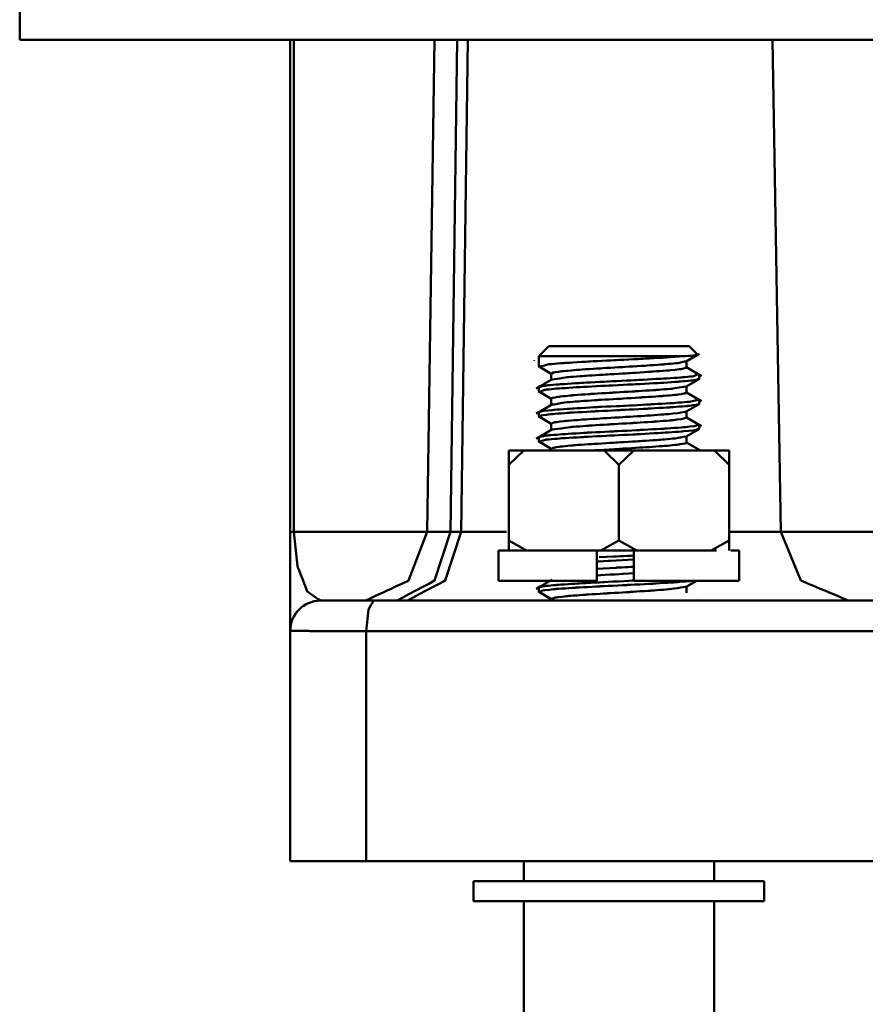
# Model space of a CAD drawing. Units: centimetres. Extents: x -162 to 1154, y -1084 to 1215.
# Drawn here: x -28 to 14, y -1035 to -986 of the extents above; entities that cross this region are included whole.
import ezdxf

# ---------------------------------------------------------------- set-up
doc = ezdxf.new("R2010")
doc.units = ezdxf.units.CM
doc.header["$MEASUREMENT"] = 0
doc.layers.add('layer 1', color=7, linetype='Continuous')

msp = doc.modelspace()

# ---------------------------------------------------------------- linework, layer by layer
at = {"layer": 'layer 1', "lineweight": 50}
for points in [[(-28.44974, -984.67593), (-28.44974, -984.67593), (-28.44974, -986.67677), (-28.44974, -986.67677)], [(-14.95257, -1011.26633), (-14.95257, -1011.26633), (-14.95257, -986.67677), (-14.95257, -986.67677)], [(-14.76947, -986.67677), (-14.76947, -986.67677), (-14.76947, -1011.2399), (-14.76947, -1011.2399)], [(-8.12707, -1011.2399), (-8.12707, -1011.2399), (-7.74861, -986.67677), (-7.74861, -986.67677)], [(-6.62077, -986.67677), (-6.62077, -986.67677), (-6.94827, -1011.2399), (-6.94827, -1011.2399)], [(-6.09791, -986.67677), (-6.09791, -986.67677), (-6.42635, -1011.2399), (-6.42635, -1011.2399)], [(9.11035, -986.67677), (9.11035, -986.67677), (9.52373, -1011.2399), (9.52373, -1011.2399)], [(-2.05188, -1001.97564), (-2.05188, -1001.97564), (-2.55209, -1002.47679), (-2.55209, -1002.47679)], [(5.36066, -1002.38996), (5.36066, -1002.38996), (4.94728, -1001.97564), (4.94728, -1001.97564)], [(-2.55209, -1002.47679), (-2.55209, -1002.47679), (-2.55209, -1002.97889), (-2.55209, -1002.97889)], [(-2.78898, -1002.67782), (-2.78898, -1002.67782), (-2.7852, -1002.68914), (-2.7852, -1002.68914)], [(-2.78898, -1002.67782), (-2.78898, -1002.67782), (-2.7852, -1002.68914), (-2.7852, -1002.68914)], [(-2.56624, -1002.97889), (-2.56624, -1002.97889), (-1.92447, -1003.34886), (-1.92447, -1003.34886)], [(4.82459, -1003.03929), (4.82459, -1003.03929), (4.82459, -1002.72407), (4.82459, -1002.72407)], [(5.57207, -1003.46494), (5.57207, -1003.46494), (4.82459, -1003.02797), (4.82459, -1003.02797)], [(-1.92447, -1003.33847), (-1.92447, -1003.33847), (-1.92447, -1003.65181), (-1.92447, -1003.65181)], [(5.44844, -1003.60179), (5.44844, -1003.60179), (5.44844, -1003.40076), (5.44844, -1003.40076)], [(-2.55209, -1004.02555), (-2.55209, -1004.02555), (-2.55209, -1004.22753), (-2.55209, -1004.22753)], [(4.82459, -1004.28698), (4.82459, -1004.28698), (4.82459, -1003.9727), (4.82459, -1003.9727)], [(-2.57096, -1004.22281), (-2.57096, -1004.22281), (-1.92447, -1004.59749), (-1.92447, -1004.59749)], [(-1.92447, -1004.58711), (-1.92447, -1004.58711), (-1.92447, -1004.90422), (-1.92447, -1004.90422)], [(5.57207, -1004.71358), (5.57207, -1004.71358), (4.82459, -1004.28038), (4.82459, -1004.28038)], [(5.44844, -1004.85137), (5.44844, -1004.85137), (5.44844, -1004.65129), (5.44844, -1004.65129)], [(-2.56624, -1005.47522), (-2.56624, -1005.47522), (-1.92447, -1005.84613), (-1.92447, -1005.84613)], [(-2.55209, -1005.27419), (-2.55209, -1005.27419), (-2.55209, -1005.47522), (-2.55209, -1005.47522)], [(4.82459, -1005.54034), (4.82459, -1005.54034), (4.82459, -1005.22228), (4.82459, -1005.22228)], [(5.57207, -1005.96316), (5.57207, -1005.96316), (4.82459, -1005.52901), (4.82459, -1005.52901)], [(-1.92447, -1005.83858), (-1.92447, -1005.83858), (-1.92447, -1006.15286), (-1.92447, -1006.15286)], [(5.44844, -1006.10095), (5.44844, -1006.10095), (5.44844, -1005.89993), (5.44844, -1005.89993)], [(-2.55209, -1006.52283), (-2.55209, -1006.52283), (-2.55209, -1006.72857), (-2.55209, -1006.72857)], [(4.82459, -1006.78803), (4.82459, -1006.78803), (4.82459, -1006.47375), (4.82459, -1006.47375)], [(-2.57096, -1006.72386), (-2.57096, -1006.72386), (-1.92447, -1007.09854), (-1.92447, -1007.09854)], [(-1.92447, -1007.08816), (-1.92447, -1007.08816), (-1.92447, -1007.17593), (-1.92447, -1007.17593)], [(5.51167, -1007.17593), (5.51167, -1007.17593), (4.82459, -1006.77765), (4.82459, -1006.77765)], [(-3.30335, -1007.17593), (-3.30335, -1007.17593), (-4.05177, -1007.9036), (-4.05177, -1007.9036)], [(-3.30335, -1007.17593), (-3.30335, -1007.17593), (0.70022, -1007.17593), (0.70022, -1007.17593)], [(2.19519, -1007.17593), (2.19519, -1007.17593), (1.4477, -1007.9036), (1.4477, -1007.9036)], [(2.19519, -1007.17593), (2.19519, -1007.17593), (6.19969, -1007.17593), (6.19969, -1007.17593)], [(5.43428, -1007.16461), (5.43428, -1007.16461), (5.37765, -1007.1344), (5.37765, -1007.1344)], [(5.44844, -1007.17593), (5.44844, -1007.17593), (5.44844, -1007.15139), (5.44844, -1007.15139)], [(6.94812, -1007.17593), (6.94812, -1007.17593), (6.94812, -1007.9036), (6.94812, -1007.9036)], [(-4.05177, -1011.67688), (-4.05177, -1011.67688), (-4.05177, -1007.9036), (-4.05177, -1007.9036)], [(1.4477, -1011.67688), (1.4477, -1011.67688), (1.4477, -1007.9036), (1.4477, -1007.9036)], [(6.94812, -1011.67688), (6.94812, -1011.67688), (6.94812, -1007.9036), (6.94812, -1007.9036)], [(-14.76947, -1011.2399), (-14.76947, -1011.2399), (-8.12707, -1011.2399), (-8.12707, -1011.2399)], [(-6.94827, -1011.2399), (-6.94827, -1011.2399), (-6.42635, -1011.2399), (-6.42635, -1011.2399)], [(-4.05177, -1011.67688), (-4.05177, -1011.67688), (-3.15517, -1012.17897), (-3.15517, -1012.17897)], [(0.5511, -1012.17897), (0.5511, -1012.17897), (1.4477, -1011.67688), (1.4477, -1011.67688)], [(1.4477, -1011.67688), (1.4477, -1011.67688), (2.34336, -1012.17897), (2.34336, -1012.17897)], [(6.05152, -1012.17897), (6.05152, -1012.17897), (6.94812, -1011.67688), (6.94812, -1011.67688)], [(-4.55293, -1012.17897), (-4.55293, -1012.17897), (-4.55293, -1013.6796), (-4.55293, -1013.6796)], [(0.34724, -1012.17897), (0.34724, -1012.17897), (0.5511, -1012.17897), (0.5511, -1012.17897)], [(0.34724, -1013.6796), (0.34724, -1013.6796), (0.34724, -1012.17897), (0.34724, -1012.17897)], [(2.1999, -1012.17897), (2.1999, -1012.17897), (2.1999, -1013.6796), (2.1999, -1013.6796)], [(7.44833, -1013.6796), (7.44833, -1013.6796), (7.44833, -1012.17897), (7.44833, -1012.17897)], [(4.79533, -1013.98917), (4.79533, -1013.98917), (5.33235, -1013.6796), (5.33235, -1013.6796)], [(4.82459, -1014.28929), (4.82459, -1014.28929), (4.82459, -1013.97407), (4.82459, -1013.97407)], [(-2.57096, -1014.22417), (-2.57096, -1014.22417), (-1.92447, -1014.59886), (-1.92447, -1014.59886)], [(-2.55209, -1014.02314), (-2.55209, -1014.02314), (-2.55209, -1014.22889), (-2.55209, -1014.22889)], [(-13.45005, -1014.67719), (-14.27587, -1014.67719), (-14.95257, -1015.35295), (-14.95257, -1016.18065)], [(-1.92447, -1014.58847), (-1.92447, -1014.58847), (-1.92447, -1014.67719), (-1.92447, -1014.67719)], [(5.37105, -1014.67908), (5.37105, -1014.67908), (5.40974, -1014.63378), (5.40974, -1014.63378)], [(5.44844, -1014.67719), (5.44844, -1014.67719), (5.44844, -1014.64888), (5.44844, -1014.64888)], [(-3.30051, -1027.67604), (-3.30051, -1027.67604), (-3.30051, -1028.67929), (-3.30051, -1028.67929)], [(6.19969, -1028.67929), (6.19969, -1028.67929), (6.19969, -1027.67604), (6.19969, -1027.67604)], [(-5.80156, -1028.67929), (-5.80156, -1028.67929), (-5.80156, -1029.67782), (-5.80156, -1029.67782)], [(8.69791, -1029.67782), (8.69791, -1029.67782), (8.69791, -1028.67929), (8.69791, -1028.67929)], [(-3.30051, -1029.67782), (-3.30051, -1029.67782), (-3.30051, -1071.26318), (-3.30051, -1071.26318)], [(6.19969, -1071.26318), (6.19969, -1071.26318), (6.19969, -1029.67782), (6.19969, -1029.67782)]]:
    msp.add_open_spline(points, degree=3, dxfattribs=at)
for points, knots in [([(-28.44974, -986.67677), (-28.44974, -986.67677), (-27.19544, -986.67677), (-27.19544, -986.67677), (-27.19544, -986.67677), (-27.19544, -986.67677), (-23.46557, -986.67677), (-23.46557, -986.67677), (-23.46557, -986.67677), (-23.46557, -986.67677), (-17.41209, -986.67677), (-17.41209, -986.67677), (-17.41209, -986.67677), (-17.41209, -986.67677), (-9.26528, -986.67677), (-9.26528, -986.67677), (-9.26528, -986.67677), (-9.26528, -986.67677), (0.65775, -986.67677), (0.65775, -986.67677), (0.65775, -986.67677), (0.65775, -986.67677), (11.98136, -986.67677), (11.98136, -986.67677), (11.98136, -986.67677), (11.98136, -986.67677), (24.27048, -986.67677), (24.27048, -986.67677), (24.27048, -986.67677), (24.27048, -986.67677), (37.05131, -986.67677), (37.05131, -986.67677)], [0, 0, 0, 0, 0.125, 0.125, 0.125, 0.12500001, 0.25, 0.25, 0.25, 0.25000001, 0.375, 0.375, 0.375, 0.37500001, 0.5, 0.5, 0.5, 0.50000001, 0.625, 0.625, 0.625, 0.62500001, 0.75, 0.75, 0.75, 0.75000001, 0.875, 0.875, 0.875, 0.87500001, 1, 1, 1, 1]), ([(-2.05188, -1001.97564), (-2.05188, -1001.97564), (-1.02503, -1001.97564), (-1.02503, -1001.97564), (-1.02503, -1001.97564), (-1.02503, -1001.97564), (1.4477, -1001.97564), (1.4477, -1001.97564)], [0, 0, 0, 0, 0.5, 0.5, 0.5, 0.50000001, 1, 1, 1, 1]), ([(1.4477, -1001.97564), (1.4477, -1001.97564), (3.92421, -1001.97564), (3.92421, -1001.97564), (3.92421, -1001.97564), (3.92421, -1001.97564), (4.94728, -1001.97564), (4.94728, -1001.97564)], [0, 0, 0, 0, 0.5, 0.5, 0.5, 0.50000001, 1, 1, 1, 1]), ([(4.67925, -1002.47679), (4.67925, -1002.47679), (1.86014, -1002.47679), (1.86014, -1002.47679), (1.86014, -1002.47679), (1.86014, -1002.47679), (-1.22984, -1002.47679), (-1.22984, -1002.47679), (-1.22984, -1002.47679), (-1.22984, -1002.47679), (-2.55209, -1002.47679), (-2.55209, -1002.47679)], [0, 0, 0, 0, 0.33333333, 0.33333333, 0.33333333, 0.33333334, 0.66666667, 0.66666667, 0.66666667, 0.66666668, 1, 1, 1, 1]), ([(4.67925, -1002.47679), (4.67925, -1002.47679), (3.80907, -1002.54003), (3.80907, -1002.54003), (3.80907, -1002.54003), (3.80907, -1002.54003), (2.60574, -1002.60798), (2.60574, -1002.60798), (2.60574, -1002.60798), (2.60574, -1002.60798), (1.26838, -1002.67121), (1.26838, -1002.67121), (1.26838, -1002.67121), (1.26838, -1002.67121), (-0.04443, -1002.74105), (-0.04443, -1002.74105), (-0.04443, -1002.74105), (-0.04443, -1002.74105), (-1.1902, -1002.80806), (-1.1902, -1002.80806), (-1.1902, -1002.80806), (-1.1902, -1002.80806), (-2.03772, -1002.87602), (-2.03772, -1002.87602), (-2.03772, -1002.87602), (-2.03772, -1002.87602), (-2.4964, -1002.99588), (-2.4964, -1002.99588)], [0, 0, 0, 0, 0.14285714, 0.14285714, 0.14285714, 0.14285715, 0.28571429, 0.28571429, 0.28571429, 0.2857143, 0.42857143, 0.42857143, 0.42857143, 0.42857144, 0.57142857, 0.57142857, 0.57142857, 0.57142858, 0.71428571, 0.71428571, 0.71428571, 0.71428572, 0.85714286, 0.85714286, 0.85714286, 0.85714287, 1, 1, 1, 1]), ([(5.34934, -1002.39657), (5.34934, -1002.39657), (5.37105, -1002.40318), (5.37105, -1002.40318), (5.37105, -1002.40318), (5.37105, -1002.40318), (5.14831, -1002.44565), (5.14831, -1002.44565), (5.14831, -1002.44565), (5.14831, -1002.44565), (4.67925, -1002.47679), (4.67925, -1002.47679)], [0, 0, 0, 0, 0.33333333, 0.33333333, 0.33333333, 0.33333334, 0.66666667, 0.66666667, 0.66666667, 0.66666668, 1, 1, 1, 1]), ([(4.80005, -1002.73917), (4.80005, -1002.73917), (5.13038, -1002.54474), (5.13038, -1002.54474), (5.13038, -1002.54474), (5.13038, -1002.54474), (5.46637, -1002.35127), (5.46637, -1002.35127)], [0, 0, 0, 0, 0.5, 0.5, 0.5, 0.50000001, 1, 1, 1, 1]), ([(-1.89615, -1003.33847), (-1.89615, -1003.33847), (-1.80838, -1003.28562), (-1.80838, -1003.28562), (-1.80838, -1003.28562), (-1.80838, -1003.28562), (-1.33176, -1003.21861), (-1.33176, -1003.21861), (-1.33176, -1003.21861), (-1.33176, -1003.21861), (-0.54181, -1003.15066), (-0.54181, -1003.15066), (-0.54181, -1003.15066), (-0.54181, -1003.15066), (0.47748, -1003.08365), (0.47748, -1003.08365), (0.47748, -1003.08365), (0.47748, -1003.08365), (1.60343, -1003.01758), (1.60343, -1003.01758), (1.60343, -1003.01758), (1.60343, -1003.01758), (2.7105, -1002.95058), (2.7105, -1002.95058), (2.7105, -1002.95058), (2.7105, -1002.95058), (3.67788, -1002.88262), (3.67788, -1002.88262), (3.67788, -1002.88262), (3.67788, -1002.88262), (4.39328, -1002.81656), (4.39328, -1002.81656), (4.39328, -1002.81656), (4.39328, -1002.81656), (4.77457, -1002.73445), (4.77457, -1002.73445)], [0, 0, 0, 0, 0.11111111, 0.11111111, 0.11111111, 0.11111112, 0.22222222, 0.22222222, 0.22222222, 0.22222223, 0.33333333, 0.33333333, 0.33333333, 0.33333334, 0.44444444, 0.44444444, 0.44444444, 0.44444445, 0.55555556, 0.55555556, 0.55555556, 0.55555557, 0.66666667, 0.66666667, 0.66666667, 0.66666668, 0.77777778, 0.77777778, 0.77777778, 0.77777779, 0.88888889, 0.88888889, 0.88888889, 0.8888889, 1, 1, 1, 1]), ([(4.79533, -1003.03929), (4.79533, -1003.03929), (4.81704, -1003.0525), (4.81704, -1003.0525), (4.81704, -1003.0525), (4.81704, -1003.0525), (4.55561, -1003.11574), (4.55561, -1003.11574), (4.55561, -1003.11574), (4.55561, -1003.11574), (3.94309, -1003.18558), (3.94309, -1003.18558), (3.94309, -1003.18558), (3.94309, -1003.18558), (3.04649, -1003.24881), (3.04649, -1003.24881), (3.04649, -1003.24881), (3.04649, -1003.24881), (1.97056, -1003.32054), (1.97056, -1003.32054), (1.97056, -1003.32054), (1.97056, -1003.32054), (0.83424, -1003.38755), (0.83424, -1003.38755), (0.83424, -1003.38755), (0.83424, -1003.38755), (-0.2313, -1003.45362), (-0.2313, -1003.45362), (-0.2313, -1003.45362), (-0.2313, -1003.45362), (-1.1062, -1003.52063), (-1.1062, -1003.52063), (-1.1062, -1003.52063), (-1.1062, -1003.52063), (-1.87822, -1003.64143), (-1.87822, -1003.64143)], [0, 0, 0, 0, 0.11111111, 0.11111111, 0.11111111, 0.11111112, 0.22222222, 0.22222222, 0.22222222, 0.22222223, 0.33333333, 0.33333333, 0.33333333, 0.33333334, 0.44444444, 0.44444444, 0.44444444, 0.44444445, 0.55555556, 0.55555556, 0.55555556, 0.55555557, 0.66666667, 0.66666667, 0.66666667, 0.66666668, 0.77777778, 0.77777778, 0.77777778, 0.77777779, 0.88888889, 0.88888889, 0.88888889, 0.8888889, 1, 1, 1, 1]), ([(-1.89615, -1003.63671), (-1.89615, -1003.63671), (-2.28405, -1003.86133), (-2.28405, -1003.86133), (-2.28405, -1003.86133), (-2.28405, -1003.86133), (-2.67289, -1004.08596), (-2.67289, -1004.08596)], [0, 0, 0, 0, 0.5, 0.5, 0.5, 0.50000001, 1, 1, 1, 1]), ([(-2.51056, -1004.02555), (-2.51056, -1004.02555), (-2.53887, -1004.00762), (-2.53887, -1004.00762), (-2.53887, -1004.00762), (-2.53887, -1004.00762), (-2.19911, -1003.93778), (-2.19911, -1003.93778), (-2.19911, -1003.93778), (-2.19911, -1003.93778), (-1.45163, -1003.87455), (-1.45163, -1003.87455), (-1.45163, -1003.87455), (-1.45163, -1003.87455), (-0.3757, -1003.80282), (-0.3757, -1003.80282), (-0.3757, -1003.80282), (-0.3757, -1003.80282), (0.9088, -1003.73959), (0.9088, -1003.73959), (0.9088, -1003.73959), (0.9088, -1003.73959), (2.25276, -1003.66974), (2.25276, -1003.66974), (2.25276, -1003.66974), (2.25276, -1003.66974), (3.50423, -1003.60179), (3.50423, -1003.60179), (3.50423, -1003.60179), (3.50423, -1003.60179), (4.5273, -1003.53856), (4.5273, -1003.53856), (4.5273, -1003.53856), (4.5273, -1003.53856), (5.19739, -1003.46872), (5.19739, -1003.46872), (5.19739, -1003.46872), (5.19739, -1003.46872), (5.38426, -1003.38), (5.38426, -1003.38)], [0, 0, 0, 0, 0.1, 0.1, 0.1, 0.10000001, 0.2, 0.2, 0.2, 0.20000001, 0.3, 0.3, 0.3, 0.30000001, 0.4, 0.4, 0.4, 0.40000001, 0.5, 0.5, 0.5, 0.50000001, 0.6, 0.6, 0.6, 0.60000001, 0.7, 0.7, 0.7, 0.70000001, 0.8, 0.8, 0.8, 0.80000001, 0.9, 0.9, 0.9, 0.90000001, 1, 1, 1, 1]), ([(5.41635, -1003.60179), (5.41635, -1003.60179), (5.44183, -1003.61312), (5.44183, -1003.61312), (5.44183, -1003.61312), (5.44183, -1003.61312), (5.1351, -1003.68296), (5.1351, -1003.68296), (5.1351, -1003.68296), (5.1351, -1003.68296), (4.41121, -1003.74808), (4.41121, -1003.74808), (4.41121, -1003.74808), (4.41121, -1003.74808), (3.35227, -1003.81792), (3.35227, -1003.81792), (3.35227, -1003.81792), (3.35227, -1003.81792), (2.08004, -1003.88493), (2.08004, -1003.88493), (2.08004, -1003.88493), (2.08004, -1003.88493), (0.73514, -1003.95099), (0.73514, -1003.95099), (0.73514, -1003.95099), (0.73514, -1003.95099), (-0.52765, -1004.018), (-0.52765, -1004.018), (-0.52765, -1004.018), (-0.52765, -1004.018), (-1.56866, -1004.08218), (-1.56866, -1004.08218), (-1.56866, -1004.08218), (-1.56866, -1004.08218), (-2.26612, -1004.15391), (-2.26612, -1004.15391), (-2.26612, -1004.15391), (-2.26612, -1004.15391), (-2.48508, -1004.24451), (-2.48508, -1004.24451)], [0, 0, 0, 0, 0.1, 0.1, 0.1, 0.10000001, 0.2, 0.2, 0.2, 0.20000001, 0.3, 0.3, 0.3, 0.30000001, 0.4, 0.4, 0.4, 0.40000001, 0.5, 0.5, 0.5, 0.50000001, 0.6, 0.6, 0.6, 0.60000001, 0.7, 0.7, 0.7, 0.70000001, 0.8, 0.8, 0.8, 0.80000001, 0.9, 0.9, 0.9, 0.90000001, 1, 1, 1, 1]), ([(4.79533, -1003.98969), (4.79533, -1003.98969), (5.12755, -1003.79621), (5.12755, -1003.79621), (5.12755, -1003.79621), (5.12755, -1003.79621), (5.46259, -1003.60179), (5.46259, -1003.60179)], [0, 0, 0, 0, 0.5, 0.5, 0.5, 0.50000001, 1, 1, 1, 1]), ([(-1.88294, -1004.58994), (-1.88294, -1004.58994), (-1.89993, -1004.56163), (-1.89993, -1004.56163), (-1.89993, -1004.56163), (-1.89993, -1004.56163), (-1.56866, -1004.49839), (-1.56866, -1004.49839), (-1.56866, -1004.49839), (-1.56866, -1004.49839), (-0.89479, -1004.42855), (-0.89479, -1004.42855), (-0.89479, -1004.42855), (-0.89479, -1004.42855), (0.04334, -1004.3606), (0.04334, -1004.3606), (0.04334, -1004.3606), (0.04334, -1004.3606), (1.13719, -1004.29359), (1.13719, -1004.29359), (1.13719, -1004.29359), (1.13719, -1004.29359), (2.26975, -1004.22753), (2.26975, -1004.22753), (2.26975, -1004.22753), (2.26975, -1004.22753), (3.31075, -1004.16052), (3.31075, -1004.16052), (3.31075, -1004.16052), (3.31075, -1004.16052), (4.13657, -1004.09256), (4.13657, -1004.09256), (4.13657, -1004.09256), (4.13657, -1004.09256), (4.76041, -1003.98308), (4.76041, -1003.98308)], [0, 0, 0, 0, 0.11111111, 0.11111111, 0.11111111, 0.11111112, 0.22222222, 0.22222222, 0.22222222, 0.22222223, 0.33333333, 0.33333333, 0.33333333, 0.33333334, 0.44444444, 0.44444444, 0.44444444, 0.44444445, 0.55555556, 0.55555556, 0.55555556, 0.55555557, 0.66666667, 0.66666667, 0.66666667, 0.66666668, 0.77777778, 0.77777778, 0.77777778, 0.77777779, 0.88888889, 0.88888889, 0.88888889, 0.8888889, 1, 1, 1, 1]), ([(4.77834, -1004.28698), (4.77834, -1004.28698), (4.75664, -1004.3304), (4.75664, -1004.3304), (4.75664, -1004.3304), (4.75664, -1004.3304), (4.3442, -1004.39646), (4.3442, -1004.39646), (4.3442, -1004.39646), (4.3442, -1004.39646), (3.60615, -1004.46347), (3.60615, -1004.46347), (3.60615, -1004.46347), (3.60615, -1004.46347), (2.62272, -1004.52576), (2.62272, -1004.52576), (2.62272, -1004.52576), (2.62272, -1004.52576), (1.50716, -1004.59749), (1.50716, -1004.59749), (1.50716, -1004.59749), (1.50716, -1004.59749), (0.38688, -1004.66356), (0.38688, -1004.66356), (0.38688, -1004.66356), (0.38688, -1004.66356), (-0.61543, -1004.73057), (-0.61543, -1004.73057), (-0.61543, -1004.73057), (-0.61543, -1004.73057), (-1.38462, -1004.79852), (-1.38462, -1004.79852), (-1.38462, -1004.79852), (-1.38462, -1004.79852), (-1.86406, -1004.8929), (-1.86406, -1004.8929)], [0, 0, 0, 0, 0.11111111, 0.11111111, 0.11111111, 0.11111112, 0.22222222, 0.22222222, 0.22222222, 0.22222223, 0.33333333, 0.33333333, 0.33333333, 0.33333334, 0.44444444, 0.44444444, 0.44444444, 0.44444445, 0.55555556, 0.55555556, 0.55555556, 0.55555557, 0.66666667, 0.66666667, 0.66666667, 0.66666668, 0.77777778, 0.77777778, 0.77777778, 0.77777779, 0.88888889, 0.88888889, 0.88888889, 0.8888889, 1, 1, 1, 1]), ([(-1.89993, -1004.89101), (-1.89993, -1004.89101), (-2.28783, -1005.11563), (-2.28783, -1005.11563), (-2.28783, -1005.11563), (-2.28783, -1005.11563), (-2.6795, -1005.34214), (-2.6795, -1005.34214)], [0, 0, 0, 0, 0.5, 0.5, 0.5, 0.50000001, 1, 1, 1, 1]), ([(5.39181, -1004.85137), (5.39181, -1004.85137), (5.37482, -1004.89101), (5.37482, -1004.89101), (5.37482, -1004.89101), (5.37482, -1004.89101), (4.89443, -1004.95802), (4.89443, -1004.95802), (4.89443, -1004.95802), (4.89443, -1004.95802), (4.02709, -1005.02409), (4.02709, -1005.02409), (4.02709, -1005.02409), (4.02709, -1005.02409), (2.86622, -1005.09487), (2.86622, -1005.09487), (2.86622, -1005.09487), (2.86622, -1005.09487), (1.5468, -1005.15905), (1.5468, -1005.15905), (1.5468, -1005.15905), (1.5468, -1005.15905), (0.217, -1005.22889), (0.217, -1005.22889), (0.217, -1005.22889), (0.217, -1005.22889), (-0.97501, -1005.29212), (-0.97501, -1005.29212), (-0.97501, -1005.29212), (-0.97501, -1005.29212), (-1.89238, -1005.36385), (-1.89238, -1005.36385), (-1.89238, -1005.36385), (-1.89238, -1005.36385), (-2.43223, -1005.43086), (-2.43223, -1005.43086), (-2.43223, -1005.43086), (-2.43223, -1005.43086), (-2.53132, -1005.49693), (-2.53132, -1005.49693)], [0, 0, 0, 0, 0.1, 0.1, 0.1, 0.10000001, 0.2, 0.2, 0.2, 0.20000001, 0.3, 0.3, 0.3, 0.30000001, 0.4, 0.4, 0.4, 0.40000001, 0.5, 0.5, 0.5, 0.50000001, 0.6, 0.6, 0.6, 0.60000001, 0.7, 0.7, 0.7, 0.70000001, 0.8, 0.8, 0.8, 0.80000001, 0.9, 0.9, 0.9, 0.90000001, 1, 1, 1, 1]), ([(-2.52472, -1005.27419), (-2.52472, -1005.27419), (-2.38692, -1005.21473), (-2.38692, -1005.21473), (-2.38692, -1005.21473), (-2.38692, -1005.21473), (-1.79422, -1005.1515), (-1.79422, -1005.1515), (-1.79422, -1005.1515), (-1.79422, -1005.1515), (-0.83439, -1005.08449), (-0.83439, -1005.08449), (-0.83439, -1005.08449), (-0.83439, -1005.08449), (0.38216, -1005.01276), (0.38216, -1005.01276), (0.38216, -1005.01276), (0.38216, -1005.01276), (1.71951, -1004.95141), (1.71951, -1004.95141), (1.71951, -1004.95141), (1.71951, -1004.95141), (3.02855, -1004.87969), (3.02855, -1004.87969), (3.02855, -1004.87969), (3.02855, -1004.87969), (4.15733, -1004.81645), (4.15733, -1004.81645), (4.15733, -1004.81645), (4.15733, -1004.81645), (4.97937, -1004.74472), (4.97937, -1004.74472), (4.97937, -1004.74472), (4.97937, -1004.74472), (5.39181, -1004.65129), (5.39181, -1004.65129)], [0, 0, 0, 0, 0.11111111, 0.11111111, 0.11111111, 0.11111112, 0.22222222, 0.22222222, 0.22222222, 0.22222223, 0.33333333, 0.33333333, 0.33333333, 0.33333334, 0.44444444, 0.44444444, 0.44444444, 0.44444445, 0.55555556, 0.55555556, 0.55555556, 0.55555557, 0.66666667, 0.66666667, 0.66666667, 0.66666668, 0.77777778, 0.77777778, 0.77777778, 0.77777779, 0.88888889, 0.88888889, 0.88888889, 0.8888889, 1, 1, 1, 1]), ([(4.80005, -1005.23927), (4.80005, -1005.23927), (5.13038, -1005.04485), (5.13038, -1005.04485), (5.13038, -1005.04485), (5.13038, -1005.04485), (5.46637, -1004.85137), (5.46637, -1004.85137)], [0, 0, 0, 0, 0.5, 0.5, 0.5, 0.50000001, 1, 1, 1, 1]), ([(-1.92163, -1005.83858), (-1.92163, -1005.83858), (-1.74892, -1005.77534), (-1.74892, -1005.77534), (-1.74892, -1005.77534), (-1.74892, -1005.77534), (-1.20435, -1005.70645), (-1.20435, -1005.70645), (-1.20435, -1005.70645), (-1.20435, -1005.70645), (-0.36532, -1005.63849), (-0.36532, -1005.63849), (-0.36532, -1005.63849), (-0.36532, -1005.63849), (0.68229, -1005.57149), (0.68229, -1005.57149), (0.68229, -1005.57149), (0.68229, -1005.57149), (1.81484, -1005.50542), (1.81484, -1005.50542), (1.81484, -1005.50542), (1.81484, -1005.50542), (2.90492, -1005.43841), (2.90492, -1005.43841), (2.90492, -1005.43841), (2.90492, -1005.43841), (3.83266, -1005.37046), (3.83266, -1005.37046), (3.83266, -1005.37046), (3.83266, -1005.37046), (4.4886, -1005.30345), (4.4886, -1005.30345), (4.4886, -1005.30345), (4.4886, -1005.30345), (4.80288, -1005.23266), (4.80288, -1005.23266)], [0, 0, 0, 0, 0.11111111, 0.11111111, 0.11111111, 0.11111112, 0.22222222, 0.22222222, 0.22222222, 0.22222223, 0.33333333, 0.33333333, 0.33333333, 0.33333334, 0.44444444, 0.44444444, 0.44444444, 0.44444445, 0.55555556, 0.55555556, 0.55555556, 0.55555557, 0.66666667, 0.66666667, 0.66666667, 0.66666668, 0.77777778, 0.77777778, 0.77777778, 0.77777779, 0.88888889, 0.88888889, 0.88888889, 0.8888889, 1, 1, 1, 1]), ([(4.82459, -1005.54034), (4.82459, -1005.54034), (4.63394, -1005.60263), (4.63394, -1005.60263), (4.63394, -1005.60263), (4.63394, -1005.60263), (4.07994, -1005.67341), (4.07994, -1005.67341), (4.07994, -1005.67341), (4.07994, -1005.67341), (3.22958, -1005.74137), (3.22958, -1005.74137), (3.22958, -1005.74137), (3.22958, -1005.74137), (2.1782, -1005.80838), (2.1782, -1005.80838), (2.1782, -1005.80838), (2.1782, -1005.80838), (1.04565, -1005.87444), (1.04565, -1005.87444), (1.04565, -1005.87444), (1.04565, -1005.87444), (-0.04443, -1005.94145), (-0.04443, -1005.94145), (-0.04443, -1005.94145), (-0.04443, -1005.94145), (-0.9618, -1006.0094), (-0.9618, -1006.0094), (-0.9618, -1006.0094), (-0.9618, -1006.0094), (-1.89993, -1006.14248), (-1.89993, -1006.14248)], [0, 0, 0, 0, 0.125, 0.125, 0.125, 0.12500001, 0.25, 0.25, 0.25, 0.25000001, 0.375, 0.375, 0.375, 0.37500001, 0.5, 0.5, 0.5, 0.50000001, 0.625, 0.625, 0.625, 0.62500001, 0.75, 0.75, 0.75, 0.75000001, 0.875, 0.875, 0.875, 0.87500001, 1, 1, 1, 1]), ([(-2.4964, -1006.52283), (-2.4964, -1006.52283), (-2.50395, -1006.49546), (-2.50395, -1006.49546), (-2.50395, -1006.49546), (-2.50395, -1006.49546), (-2.07925, -1006.42467), (-2.07925, -1006.42467), (-2.07925, -1006.42467), (-2.07925, -1006.42467), (-1.25437, -1006.36238), (-1.25437, -1006.36238), (-1.25437, -1006.36238), (-1.25437, -1006.36238), (-0.1256, -1006.28971), (-0.1256, -1006.28971), (-0.1256, -1006.28971), (-0.1256, -1006.28971), (1.18344, -1006.22742), (1.18344, -1006.22742), (1.18344, -1006.22742), (1.18344, -1006.22742), (2.52079, -1006.15664), (2.52079, -1006.15664), (2.52079, -1006.15664), (2.52079, -1006.15664), (3.73734, -1006.08963), (3.73734, -1006.08963), (3.73734, -1006.08963), (3.73734, -1006.08963), (4.69718, -1006.02167), (4.69718, -1006.02167), (4.69718, -1006.02167), (4.69718, -1006.02167), (5.28705, -1005.95466), (5.28705, -1005.95466), (5.28705, -1005.95466), (5.28705, -1005.95466), (5.41352, -1005.88199), (5.41352, -1005.88199)], [0, 0, 0, 0, 0.1, 0.1, 0.1, 0.10000001, 0.2, 0.2, 0.2, 0.20000001, 0.3, 0.3, 0.3, 0.30000001, 0.4, 0.4, 0.4, 0.40000001, 0.5, 0.5, 0.5, 0.50000001, 0.6, 0.6, 0.6, 0.60000001, 0.7, 0.7, 0.7, 0.70000001, 0.8, 0.8, 0.8, 0.80000001, 0.9, 0.9, 0.9, 0.90000001, 1, 1, 1, 1]), ([(5.44183, -1006.10095), (5.44183, -1006.10095), (5.23325, -1006.16985), (5.23325, -1006.16985), (5.23325, -1006.16985), (5.23325, -1006.16985), (4.59147, -1006.23403), (4.59147, -1006.23403), (4.59147, -1006.23403), (4.59147, -1006.23403), (3.59294, -1006.30104), (3.59294, -1006.30104), (3.59294, -1006.30104), (3.59294, -1006.30104), (2.35186, -1006.37276), (2.35186, -1006.37276), (2.35186, -1006.37276), (2.35186, -1006.37276), (1.01073, -1006.436), (1.01073, -1006.436), (1.01073, -1006.436), (1.01073, -1006.436), (-0.28416, -1006.50584), (-0.28416, -1006.50584), (-0.28416, -1006.50584), (-0.28416, -1006.50584), (-1.38179, -1006.56907), (-1.38179, -1006.56907), (-1.38179, -1006.56907), (-1.38179, -1006.56907), (-2.15758, -1006.6408), (-2.15758, -1006.6408), (-2.15758, -1006.6408), (-2.15758, -1006.6408), (-2.49924, -1006.72857), (-2.49924, -1006.72857)], [0, 0, 0, 0, 0.11111111, 0.11111111, 0.11111111, 0.11111112, 0.22222222, 0.22222222, 0.22222222, 0.22222223, 0.33333333, 0.33333333, 0.33333333, 0.33333334, 0.44444444, 0.44444444, 0.44444444, 0.44444445, 0.55555556, 0.55555556, 0.55555556, 0.55555557, 0.66666667, 0.66666667, 0.66666667, 0.66666668, 0.77777778, 0.77777778, 0.77777778, 0.77777779, 0.88888889, 0.88888889, 0.88888889, 0.8888889, 1, 1, 1, 1]), ([(4.79533, -1006.48885), (4.79533, -1006.48885), (5.12755, -1006.29443), (5.12755, -1006.29443), (5.12755, -1006.29443), (5.12755, -1006.29443), (5.46259, -1006.10284), (5.46259, -1006.10284)], [0, 0, 0, 0, 0.5, 0.5, 0.5, 0.50000001, 1, 1, 1, 1]), ([(-1.89615, -1006.13493), (-1.89615, -1006.13493), (-2.28405, -1006.36238), (-2.28405, -1006.36238), (-2.28405, -1006.36238), (-2.28405, -1006.36238), (-2.67289, -1006.58701), (-2.67289, -1006.58701)], [0, 0, 0, 0, 0.5, 0.5, 0.5, 0.50000001, 1, 1, 1, 1]), ([(-1.87822, -1007.08816), (-1.87822, -1007.08816), (-1.86406, -1007.05324), (-1.86406, -1007.05324), (-1.86406, -1007.05324), (-1.86406, -1007.05324), (-1.46673, -1006.98529), (-1.46673, -1006.98529), (-1.46673, -1006.98529), (-1.46673, -1006.98529), (-0.73906, -1006.91639), (-0.73906, -1006.91639), (-0.73906, -1006.91639), (-0.73906, -1006.91639), (0.23776, -1006.85221), (0.23776, -1006.85221), (0.23776, -1006.85221), (0.23776, -1006.85221), (1.34955, -1006.78143), (1.34955, -1006.78143), (1.34955, -1006.78143), (1.34955, -1006.78143), (2.47455, -1006.71725), (2.47455, -1006.71725), (2.47455, -1006.71725), (2.47455, -1006.71725), (3.48346, -1006.64835), (3.48346, -1006.64835), (3.48346, -1006.64835), (3.48346, -1006.64835), (4.25926, -1006.5804), (4.25926, -1006.5804), (4.25926, -1006.5804), (4.25926, -1006.5804), (4.75664, -1006.48413), (4.75664, -1006.48413)], [0, 0, 0, 0, 0.11111111, 0.11111111, 0.11111111, 0.11111112, 0.22222222, 0.22222222, 0.22222222, 0.22222223, 0.33333333, 0.33333333, 0.33333333, 0.33333334, 0.44444444, 0.44444444, 0.44444444, 0.44444445, 0.55555556, 0.55555556, 0.55555556, 0.55555557, 0.66666667, 0.66666667, 0.66666667, 0.66666668, 0.77777778, 0.77777778, 0.77777778, 0.77777779, 0.88888889, 0.88888889, 0.88888889, 0.8888889, 1, 1, 1, 1]), ([(4.77834, -1006.78803), (4.77834, -1006.78803), (4.7925, -1006.81635), (4.7925, -1006.81635), (4.7925, -1006.81635), (4.7925, -1006.81635), (4.44707, -1006.88336), (4.44707, -1006.88336), (4.44707, -1006.88336), (4.44707, -1006.88336), (3.76566, -1006.95131), (3.76566, -1006.95131), (3.76566, -1006.95131), (3.76566, -1006.95131), (2.82092, -1007.01832), (2.82092, -1007.01832), (2.82092, -1007.01832), (2.82092, -1007.01832), (1.71951, -1007.08438), (1.71951, -1007.08438), (1.71951, -1007.08438), (1.71951, -1007.08438), (0.18868, -1007.17593), (0.18868, -1007.17593)], [0, 0, 0, 0, 0.16666667, 0.16666667, 0.16666667, 0.16666668, 0.33333333, 0.33333333, 0.33333333, 0.33333334, 0.5, 0.5, 0.5, 0.50000001, 0.66666667, 0.66666667, 0.66666667, 0.66666668, 0.83333333, 0.83333333, 0.83333333, 0.83333334, 1, 1, 1, 1]), ([(-4.05177, -1007.9036), (-4.05177, -1007.9036), (-4.05177, -1007.21463), (-4.05177, -1007.21463), (-4.05177, -1007.21463), (-4.05177, -1007.21463), (-4.05177, -1007.17593), (-4.05177, -1007.17593)], [0, 0, 0, 0, 0.5, 0.5, 0.5, 0.50000001, 1, 1, 1, 1]), ([(-4.05177, -1007.17593), (-4.05177, -1007.17593), (-3.71673, -1007.17593), (-3.71673, -1007.17593), (-3.71673, -1007.17593), (-3.71673, -1007.17593), (-3.30335, -1007.17593), (-3.30335, -1007.17593)], [0, 0, 0, 0, 0.5, 0.5, 0.5, 0.50000001, 1, 1, 1, 1]), ([(1.4477, -1007.9036), (1.4477, -1007.9036), (0.74269, -1007.21463), (0.74269, -1007.21463), (0.74269, -1007.21463), (0.74269, -1007.21463), (0.70022, -1007.17593), (0.70022, -1007.17593)], [0, 0, 0, 0, 0.5, 0.5, 0.5, 0.50000001, 1, 1, 1, 1]), ([(0.70022, -1007.17593), (0.70022, -1007.17593), (1.4477, -1007.17593), (1.4477, -1007.17593), (1.4477, -1007.17593), (1.4477, -1007.17593), (2.19519, -1007.17593), (2.19519, -1007.17593)], [0, 0, 0, 0, 0.5, 0.5, 0.5, 0.50000001, 1, 1, 1, 1]), ([(6.94812, -1007.9036), (6.94812, -1007.9036), (6.24311, -1007.21463), (6.24311, -1007.21463), (6.24311, -1007.21463), (6.24311, -1007.21463), (6.19969, -1007.17593), (6.19969, -1007.17593)], [0, 0, 0, 0, 0.5, 0.5, 0.5, 0.50000001, 1, 1, 1, 1]), ([(6.19969, -1007.17593), (6.19969, -1007.17593), (6.61685, -1007.17593), (6.61685, -1007.17593), (6.61685, -1007.17593), (6.61685, -1007.17593), (6.94812, -1007.17593), (6.94812, -1007.17593)], [0, 0, 0, 0, 0.5, 0.5, 0.5, 0.50000001, 1, 1, 1, 1]), ([(-14.95257, -1011.26633), (-14.95257, -1011.26633), (-14.90349, -1011.25028), (-14.90349, -1011.25028), (-14.90349, -1011.25028), (-14.90349, -1011.25028), (-14.76947, -1011.2399), (-14.76947, -1011.2399)], [0, 0, 0, 0, 0.5, 0.5, 0.5, 0.50000001, 1, 1, 1, 1]), ([(-14.95257, -1016.18065), (-14.95257, -1016.18065), (-14.95257, -1015.80502), (-14.95257, -1015.80502), (-14.95257, -1015.80502), (-14.95257, -1015.80502), (-14.95257, -1014.74326), (-14.95257, -1014.74326), (-14.95257, -1014.74326), (-14.95257, -1014.74326), (-14.95257, -1013.15202), (-14.95257, -1013.15202), (-14.95257, -1013.15202), (-14.95257, -1013.15202), (-14.95257, -1011.26633), (-14.95257, -1011.26633)], [0, 0, 0, 0, 0.25, 0.25, 0.25, 0.25000001, 0.5, 0.5, 0.5, 0.50000001, 0.75, 0.75, 0.75, 0.75000001, 1, 1, 1, 1]), ([(-14.76947, -1011.2399), (-14.76947, -1011.2399), (-14.58544, -1012.96138), (-14.58544, -1012.96138), (-14.58544, -1012.96138), (-14.58544, -1012.96138), (-14.10316, -1014.21756), (-14.10316, -1014.21756), (-14.10316, -1014.21756), (-14.10316, -1014.21756), (-13.45005, -1014.67719), (-13.45005, -1014.67719)], [0, 0, 0, 0, 0.33333333, 0.33333333, 0.33333333, 0.33333334, 0.66666667, 0.66666667, 0.66666667, 0.66666668, 1, 1, 1, 1]), ([(-8.12707, -1011.2399), (-8.12707, -1011.2399), (-9.04349, -1013.67488), (-9.04349, -1013.67488), (-9.04349, -1013.67488), (-9.04349, -1013.67488), (-11.20005, -1014.67719), (-11.20005, -1014.67719)], [0, 0, 0, 0, 0.5, 0.5, 0.5, 0.50000001, 1, 1, 1, 1]), ([(-6.94827, -1011.2399), (-6.94827, -1011.2399), (-7.74861, -1013.67488), (-7.74861, -1013.67488), (-7.74861, -1013.67488), (-7.74861, -1013.67488), (-9.62958, -1014.67719), (-9.62958, -1014.67719)], [0, 0, 0, 0, 0.5, 0.5, 0.5, 0.50000001, 1, 1, 1, 1]), ([(-6.42635, -1011.2399), (-6.42635, -1011.2399), (-7.22669, -1013.67488), (-7.22669, -1013.67488), (-7.22669, -1013.67488), (-7.22669, -1013.67488), (-9.10767, -1014.67719), (-9.10767, -1014.67719)], [0, 0, 0, 0, 0.5, 0.5, 0.5, 0.50000001, 1, 1, 1, 1]), ([(-8.12707, -1011.2399), (-8.12707, -1011.2399), (-7.57967, -1011.2399), (-7.57967, -1011.2399), (-7.57967, -1011.2399), (-7.57967, -1011.2399), (-6.94827, -1011.2399), (-6.94827, -1011.2399)], [0, 0, 0, 0, 0.5, 0.5, 0.5, 0.50000001, 1, 1, 1, 1]), ([(-6.42635, -1011.2399), (-6.42635, -1011.2399), (-5.37119, -1011.2399), (-5.37119, -1011.2399), (-5.37119, -1011.2399), (-5.37119, -1011.2399), (-4.16125, -1011.2399), (-4.16125, -1011.2399)], [0, 0, 0, 0, 0.5, 0.5, 0.5, 0.50000001, 1, 1, 1, 1]), ([(6.94812, -1011.2399), (6.94812, -1011.2399), (8.5318, -1011.2399), (8.5318, -1011.2399), (8.5318, -1011.2399), (8.5318, -1011.2399), (9.52373, -1011.2399), (9.52373, -1011.2399)], [0, 0, 0, 0, 0.5, 0.5, 0.5, 0.50000001, 1, 1, 1, 1]), ([(9.52373, -1011.2399), (9.52373, -1011.2399), (13.16771, -1011.2399), (13.16771, -1011.2399), (13.16771, -1011.2399), (13.16771, -1011.2399), (19.08434, -1011.2399), (19.08434, -1011.2399), (19.08434, -1011.2399), (19.08434, -1011.2399), (26.74605, -1011.2399), (26.74605, -1011.2399)], [0, 0, 0, 0, 0.33333333, 0.33333333, 0.33333333, 0.33333334, 0.66666667, 0.66666667, 0.66666667, 0.66666668, 1, 1, 1, 1]), ([(9.52373, -1011.2399), (9.52373, -1011.2399), (10.5317, -1013.67488), (10.5317, -1013.67488), (10.5317, -1013.67488), (10.5317, -1013.67488), (12.89967, -1014.67719), (12.89967, -1014.67719)], [0, 0, 0, 0, 0.5, 0.5, 0.5, 0.50000001, 1, 1, 1, 1]), ([(-4.05177, -1012.17897), (-4.05177, -1012.17897), (-4.05177, -1011.93925), (-4.05177, -1011.93925), (-4.05177, -1011.93925), (-4.05177, -1011.93925), (-4.05177, -1011.67688), (-4.05177, -1011.67688)], [0, 0, 0, 0, 0.5, 0.5, 0.5, 0.50000001, 1, 1, 1, 1]), ([(6.94812, -1011.67688), (6.94812, -1011.67688), (6.94812, -1011.76937), (6.94812, -1011.76937), (6.94812, -1011.76937), (6.94812, -1011.76937), (6.94812, -1012.17897), (6.94812, -1012.17897)], [0, 0, 0, 0, 0.5, 0.5, 0.5, 0.50000001, 1, 1, 1, 1]), ([(0.34724, -1012.17897), (0.34724, -1012.17897), (-3.1665, -1012.17897), (-3.1665, -1012.17897), (-3.1665, -1012.17897), (-3.1665, -1012.17897), (-4.55293, -1012.17897), (-4.55293, -1012.17897)], [0, 0, 0, 0, 0.5, 0.5, 0.5, 0.50000001, 1, 1, 1, 1]), ([(0.45672, -1012.51024), (0.45672, -1012.51024), (1.1976, -1012.47627), (1.1976, -1012.47627), (1.1976, -1012.47627), (1.1976, -1012.47627), (2.18858, -1012.4253), (2.18858, -1012.4253)], [0, 0, 0, 0, 0.5, 0.5, 0.5, 0.50000001, 1, 1, 1, 1]), ([(0.5511, -1012.17897), (0.5511, -1012.17897), (1.37314, -1012.17897), (1.37314, -1012.17897), (1.37314, -1012.17897), (1.37314, -1012.17897), (2.1999, -1012.17897), (2.1999, -1012.17897)], [0, 0, 0, 0, 0.5, 0.5, 0.5, 0.50000001, 1, 1, 1, 1]), ([(6.31956, -1012.17897), (6.31956, -1012.17897), (4.51408, -1012.17897), (4.51408, -1012.17897), (4.51408, -1012.17897), (4.51408, -1012.17897), (2.1999, -1012.17897), (2.1999, -1012.17897)], [0, 0, 0, 0, 0.5, 0.5, 0.5, 0.50000001, 1, 1, 1, 1]), ([(7.44833, -1012.17897), (7.44833, -1012.17897), (7.34263, -1012.17897), (7.34263, -1012.17897), (7.34263, -1012.17897), (7.34263, -1012.17897), (7.02834, -1012.17897), (7.02834, -1012.17897)], [0, 0, 0, 0, 0.5, 0.5, 0.5, 0.50000001, 1, 1, 1, 1]), ([(2.1782, -1012.63011), (2.1782, -1012.63011), (1.02488, -1012.68673), (1.02488, -1012.68673), (1.02488, -1012.68673), (1.02488, -1012.68673), (0.34347, -1012.7226), (0.34347, -1012.7226)], [0, 0, 0, 0, 0.5, 0.5, 0.5, 0.50000001, 1, 1, 1, 1]), ([(0.34347, -1013.09256), (0.34347, -1013.09256), (1.31085, -1013.03216), (1.31085, -1013.03216), (1.31085, -1013.03216), (1.31085, -1013.03216), (2.19519, -1012.98403), (2.19519, -1012.98403)], [0, 0, 0, 0, 0.5, 0.5, 0.5, 0.50000001, 1, 1, 1, 1]), ([(2.18858, -1013.30397), (2.18858, -1013.30397), (1.68082, -1013.33889), (1.68082, -1013.33889), (1.68082, -1013.33889), (1.68082, -1013.33889), (0.32931, -1013.41723), (0.32931, -1013.41723)], [0, 0, 0, 0, 0.5, 0.5, 0.5, 0.50000001, 1, 1, 1, 1]), ([(-4.55293, -1013.6796), (-4.55293, -1013.6796), (-3.1665, -1013.6796), (-3.1665, -1013.6796), (-3.1665, -1013.6796), (-3.1665, -1013.6796), (0.34724, -1013.6796), (0.34724, -1013.6796)], [0, 0, 0, 0, 0.5, 0.5, 0.5, 0.50000001, 1, 1, 1, 1]), ([(-2.01224, -1013.6796), (-2.01224, -1013.6796), (-2.59833, -1013.6796), (-2.59833, -1013.6796), (-2.59833, -1013.6796), (-2.59833, -1013.6796), (-2.79936, -1013.6796), (-2.79936, -1013.6796)], [0, 0, 0, 0, 0.5, 0.5, 0.5, 0.50000001, 1, 1, 1, 1]), ([(-1.89615, -1013.63524), (-1.89615, -1013.63524), (-2.28405, -1013.86175), (-2.28405, -1013.86175), (-2.28405, -1013.86175), (-2.28405, -1013.86175), (-2.67289, -1014.08732), (-2.67289, -1014.08732)], [0, 0, 0, 0, 0.5, 0.5, 0.5, 0.50000001, 1, 1, 1, 1]), ([(-2.53416, -1014.02786), (-2.53416, -1014.02786), (-2.54926, -1014.02125), (-2.54926, -1014.02125), (-2.54926, -1014.02125), (-2.54926, -1014.02125), (-2.29538, -1013.94953), (-2.29538, -1013.94953), (-2.29538, -1013.94953), (-2.29538, -1013.94953), (-1.6149, -1013.88629), (-1.6149, -1013.88629), (-1.6149, -1013.88629), (-1.6149, -1013.88629), (-0.58711, -1013.81928), (-0.58711, -1013.81928), (-0.58711, -1013.81928), (-0.58711, -1013.81928), (0.66813, -1013.75322), (0.66813, -1013.75322), (0.66813, -1013.75322), (0.66813, -1013.75322), (2.1782, -1013.67488), (2.1782, -1013.67488)], [0, 0, 0, 0, 0.16666667, 0.16666667, 0.16666667, 0.16666668, 0.33333333, 0.33333333, 0.33333333, 0.33333334, 0.5, 0.5, 0.5, 0.50000001, 0.66666667, 0.66666667, 0.66666667, 0.66666668, 0.83333333, 0.83333333, 0.83333333, 0.83333334, 1, 1, 1, 1]), ([(5.13038, -1013.6796), (5.13038, -1013.6796), (5.03222, -1013.69659), (5.03222, -1013.69659), (5.03222, -1013.69659), (5.03222, -1013.69659), (4.24133, -1013.75982), (4.24133, -1013.75982), (4.24133, -1013.75982), (4.24133, -1013.75982), (3.13426, -1013.82966), (3.13426, -1013.82966), (3.13426, -1013.82966), (3.13426, -1013.82966), (1.8356, -1013.89762), (1.8356, -1013.89762), (1.8356, -1013.89762), (1.8356, -1013.89762), (0.49542, -1013.96368), (0.49542, -1013.96368), (0.49542, -1013.96368), (0.49542, -1013.96368), (-0.73529, -1014.02975), (-0.73529, -1014.02975), (-0.73529, -1014.02975), (-0.73529, -1014.02975), (-1.72344, -1014.0977), (-1.72344, -1014.0977), (-1.72344, -1014.0977), (-1.72344, -1014.0977), (-2.35106, -1014.16471), (-2.35106, -1014.16471), (-2.35106, -1014.16471), (-2.35106, -1014.16471), (-2.50395, -1014.2421), (-2.50395, -1014.2421)], [0, 0, 0, 0, 0.11111111, 0.11111111, 0.11111111, 0.11111112, 0.22222222, 0.22222222, 0.22222222, 0.22222223, 0.33333333, 0.33333333, 0.33333333, 0.33333334, 0.44444444, 0.44444444, 0.44444444, 0.44444445, 0.55555556, 0.55555556, 0.55555556, 0.55555557, 0.66666667, 0.66666667, 0.66666667, 0.66666668, 0.77777778, 0.77777778, 0.77777778, 0.77777779, 0.88888889, 0.88888889, 0.88888889, 0.8888889, 1, 1, 1, 1]), ([(2.1999, -1013.6796), (2.1999, -1013.6796), (5.94959, -1013.6796), (5.94959, -1013.6796), (5.94959, -1013.6796), (5.94959, -1013.6796), (7.44833, -1013.6796), (7.44833, -1013.6796)], [0, 0, 0, 0, 0.5, 0.5, 0.5, 0.50000001, 1, 1, 1, 1]), ([(5.69854, -1013.6796), (5.69854, -1013.6796), (5.62493, -1013.6796), (5.62493, -1013.6796), (5.62493, -1013.6796), (5.62493, -1013.6796), (5.40974, -1013.6796), (5.40974, -1013.6796)], [0, 0, 0, 0, 0.5, 0.5, 0.5, 0.50000001, 1, 1, 1, 1]), ([(-1.9037, -1014.58847), (-1.9037, -1014.58847), (-1.92447, -1014.58187), (-1.92447, -1014.58187), (-1.92447, -1014.58187), (-1.92447, -1014.58187), (-1.68852, -1014.51391), (-1.68852, -1014.51391), (-1.68852, -1014.51391), (-1.68852, -1014.51391), (-1.09582, -1014.4469), (-1.09582, -1014.4469), (-1.09582, -1014.4469), (-1.09582, -1014.4469), (-0.21715, -1014.38084), (-0.21715, -1014.38084), (-0.21715, -1014.38084), (-0.21715, -1014.38084), (0.84839, -1014.31383), (0.84839, -1014.31383), (0.84839, -1014.31383), (0.84839, -1014.31383), (1.98472, -1014.24588), (1.98472, -1014.24588), (1.98472, -1014.24588), (1.98472, -1014.24588), (3.06064, -1014.17792), (3.06064, -1014.17792), (3.06064, -1014.17792), (3.06064, -1014.17792), (3.95253, -1014.10903), (3.95253, -1014.10903), (3.95253, -1014.10903), (3.95253, -1014.10903), (4.7925, -1013.98256), (4.7925, -1013.98256)], [0, 0, 0, 0, 0.11111111, 0.11111111, 0.11111111, 0.11111112, 0.22222222, 0.22222222, 0.22222222, 0.22222223, 0.33333333, 0.33333333, 0.33333333, 0.33333334, 0.44444444, 0.44444444, 0.44444444, 0.44444445, 0.55555556, 0.55555556, 0.55555556, 0.55555557, 0.66666667, 0.66666667, 0.66666667, 0.66666668, 0.77777778, 0.77777778, 0.77777778, 0.77777779, 0.88888889, 0.88888889, 0.88888889, 0.8888889, 1, 1, 1, 1]), ([(-13.45005, -1014.67719), (-13.45005, -1014.67719), (-13.27734, -1014.67719), (-13.27734, -1014.67719), (-13.27734, -1014.67719), (-13.27734, -1014.67719), (-12.73088, -1014.67719), (-12.73088, -1014.67719), (-12.73088, -1014.67719), (-12.73088, -1014.67719), (-11.87298, -1014.67719), (-11.87298, -1014.67719), (-11.87298, -1014.67719), (-11.87298, -1014.67719), (-10.79328, -1014.67719), (-10.79328, -1014.67719)], [0, 0, 0, 0, 0.25, 0.25, 0.25, 0.25000001, 0.5, 0.5, 0.5, 0.50000001, 0.75, 0.75, 0.75, 0.75000001, 1, 1, 1, 1]), ([(-11.15664, -1016.2033), (-11.15664, -1016.2033), (-11.05093, -1015.12832), (-11.05093, -1015.12832), (-11.05093, -1015.12832), (-11.05093, -1015.12832), (-10.79328, -1014.67719), (-10.79328, -1014.67719)], [0, 0, 0, 0, 0.5, 0.5, 0.5, 0.50000001, 1, 1, 1, 1]), ([(-10.79328, -1014.67719), (-10.79328, -1014.67719), (12.94875, -1014.67719), (12.94875, -1014.67719), (12.94875, -1014.67719), (12.94875, -1014.67719), (37.05131, -1014.67719), (37.05131, -1014.67719), (37.05131, -1014.67719), (37.05131, -1014.67719), (61.15009, -1014.67719), (61.15009, -1014.67719), (61.15009, -1014.67719), (61.15009, -1014.67719), (84.89495, -1014.67719), (84.89495, -1014.67719)], [0, 0, 0, 0, 0.25, 0.25, 0.25, 0.25000001, 0.5, 0.5, 0.5, 0.50000001, 0.75, 0.75, 0.75, 0.75000001, 1, 1, 1, 1]), ([(-14.95257, -1027.67604), (-14.95257, -1027.67604), (-14.95257, -1021.10724), (-14.95257, -1021.10724), (-14.95257, -1021.10724), (-14.95257, -1021.10724), (-14.95257, -1016.18065), (-14.95257, -1016.18065)], [0, 0, 0, 0, 0.5, 0.5, 0.5, 0.50000001, 1, 1, 1, 1]), ([(-11.15664, -1016.2033), (-11.15664, -1016.2033), (-12.69502, -1016.20141), (-12.69502, -1016.20141), (-12.69502, -1016.20141), (-12.69502, -1016.20141), (-13.92289, -1016.19292), (-13.92289, -1016.19292), (-13.92289, -1016.19292), (-13.92289, -1016.19292), (-14.7053, -1016.18631), (-14.7053, -1016.18631), (-14.7053, -1016.18631), (-14.7053, -1016.18631), (-14.95257, -1016.18065), (-14.95257, -1016.18065)], [0, 0, 0, 0, 0.25, 0.25, 0.25, 0.25000001, 0.5, 0.5, 0.5, 0.50000001, 0.75, 0.75, 0.75, 0.75000001, 1, 1, 1, 1]), ([(85.25548, -1016.2033), (85.25548, -1016.2033), (61.33319, -1016.2033), (61.33319, -1016.2033), (61.33319, -1016.2033), (61.33319, -1016.2033), (37.05131, -1016.2033), (37.05131, -1016.2033), (37.05131, -1016.2033), (37.05131, -1016.2033), (12.76566, -1016.2033), (12.76566, -1016.2033), (12.76566, -1016.2033), (12.76566, -1016.2033), (-11.15664, -1016.2033), (-11.15664, -1016.2033)], [0, 0, 0, 0, 0.25, 0.25, 0.25, 0.25000001, 0.5, 0.5, 0.5, 0.50000001, 0.75, 0.75, 0.75, 0.75000001, 1, 1, 1, 1]), ([(-11.15664, -1016.2033), (-11.15664, -1016.2033), (-11.15664, -1024.67855), (-11.15664, -1024.67855), (-11.15664, -1024.67855), (-11.15664, -1024.67855), (-11.15664, -1027.67604), (-11.15664, -1027.67604)], [0, 0, 0, 0, 0.5, 0.5, 0.5, 0.50000001, 1, 1, 1, 1]), ([(-11.15664, -1027.67604), (-11.15664, -1027.67604), (-12.69502, -1027.67604), (-12.69502, -1027.67604), (-12.69502, -1027.67604), (-12.69502, -1027.67604), (-13.92289, -1027.67604), (-13.92289, -1027.67604), (-13.92289, -1027.67604), (-13.92289, -1027.67604), (-14.7053, -1027.67604), (-14.7053, -1027.67604), (-14.7053, -1027.67604), (-14.7053, -1027.67604), (-14.95257, -1027.67604), (-14.95257, -1027.67604)], [0, 0, 0, 0, 0.25, 0.25, 0.25, 0.25000001, 0.5, 0.5, 0.5, 0.50000001, 0.75, 0.75, 0.75, 0.75000001, 1, 1, 1, 1]), ([(-11.15664, -1027.67604), (-11.15664, -1027.67604), (4.24888, -1027.67604), (4.24888, -1027.67604), (4.24888, -1027.67604), (4.24888, -1027.67604), (19.86297, -1027.67604), (19.86297, -1027.67604)], [0, 0, 0, 0, 0.5, 0.5, 0.5, 0.50000001, 1, 1, 1, 1]), ([(8.69791, -1028.67929), (8.69791, -1028.67929), (7.31431, -1028.67929), (7.31431, -1028.67929), (7.31431, -1028.67929), (7.31431, -1028.67929), (3.68826, -1028.67929), (3.68826, -1028.67929), (3.68826, -1028.67929), (3.68826, -1028.67929), (-0.79286, -1028.67929), (-0.79286, -1028.67929), (-0.79286, -1028.67929), (-0.79286, -1028.67929), (-4.41513, -1028.67929), (-4.41513, -1028.67929), (-4.41513, -1028.67929), (-4.41513, -1028.67929), (-5.80156, -1028.67929), (-5.80156, -1028.67929)], [0, 0, 0, 0, 0.2, 0.2, 0.2, 0.20000001, 0.4, 0.4, 0.4, 0.40000001, 0.6, 0.6, 0.6, 0.60000001, 0.8, 0.8, 0.8, 0.80000001, 1, 1, 1, 1]), ([(-5.80156, -1029.67782), (-5.80156, -1029.67782), (-3.67709, -1029.67782), (-3.67709, -1029.67782), (-3.67709, -1029.67782), (-3.67709, -1029.67782), (1.4477, -1029.67782), (1.4477, -1029.67782)], [0, 0, 0, 0, 0.5, 0.5, 0.5, 0.50000001, 1, 1, 1, 1]), ([(1.4477, -1029.67782), (1.4477, -1029.67782), (6.57344, -1029.67782), (6.57344, -1029.67782), (6.57344, -1029.67782), (6.57344, -1029.67782), (8.69791, -1029.67782), (8.69791, -1029.67782)], [0, 0, 0, 0, 0.5, 0.5, 0.5, 0.50000001, 1, 1, 1, 1])]:
    msp.add_open_spline(points, degree=3, knots=knots, dxfattribs=at)

doc.saveas('drawing.dxf')
